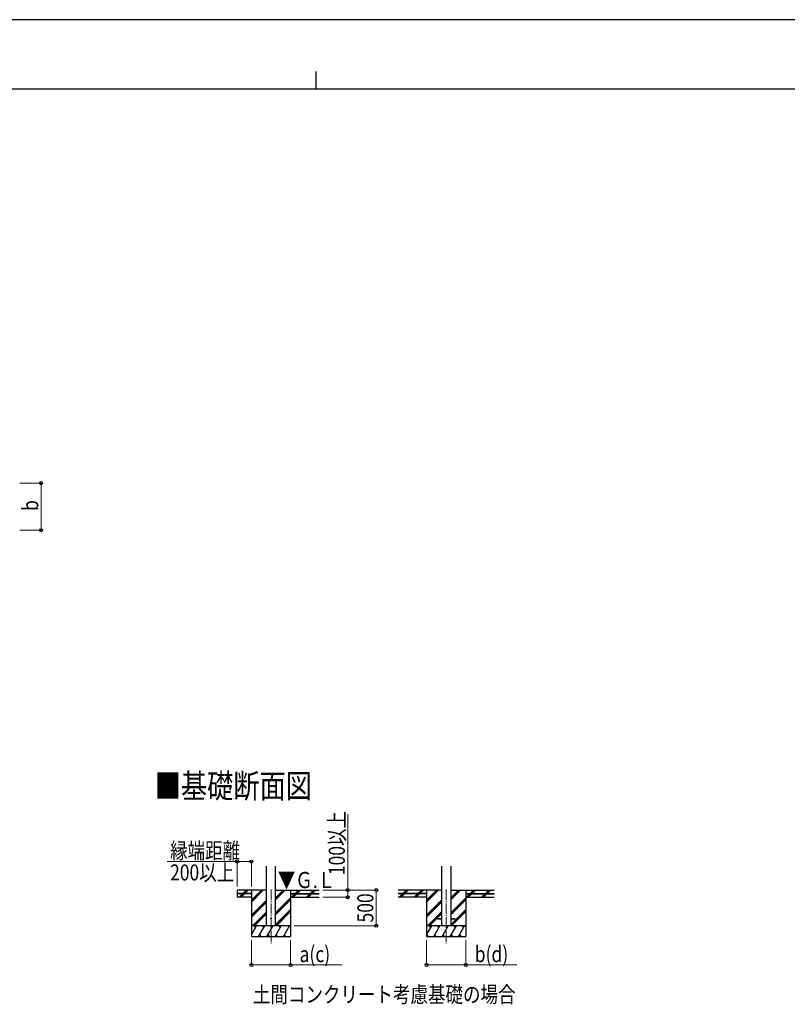
# Model space of a CAD drawing. Units: millimetres. Extents: x 0 to 42050, y 0 to 29700.
# Drawn here: x 16847 to 27614, y 15891 to 29700 of the extents above; entities that cross this region are included whole.
import ezdxf

# ---------------------------------------------------------------- set-up
doc = ezdxf.new("R2010")
doc.units = ezdxf.units.MM
doc.linetypes.add('YCENTER_1', pattern=[13, 10, -1, 1, -1])
for name, color, linetype, lineweight in [('USER1', 3, 'Continuous', 13), ('YKK_12', 2, 'Continuous', 13), ('YKK_13', 4, 'Continuous', 30), ('YKK_A1', 4, 'Continuous', 30), ('YKK_D', 6, 'Continuous', 13), ('YKK_ZWAK', 7, 'Continuous', 30)]:
    doc.layers.add(name, color=color, linetype=linetype, lineweight=lineweight)
doc.styles.add('text-b', font='extslim2.shx', dxfattribs={"width": 0.8, "bigfont": 'extfont2.shx'})

msp = doc.modelspace()

# ---------------------------------------------------------------- linework, layer by layer
at = {"layer": 'YKK_12', "linetype": 'YCENTER_1', "ltscale": 15}
for p, q in [((20372, 17502), (20372, 16743)), ((22829, 17502), (22829, 16743))]:
    msp.add_line(p, q, dxfattribs=at)
at = {"layer": 'YKK_13', "ltscale": 20}
for p, q in [((22709, 17097), (22709, 17088)), ((22709, 17097), (22764, 17097)), ((22709, 17088), (22764, 17088)), ((22894, 17097), (22949, 17097)), ((22894, 17088), (22949, 17088)), ((22949, 17097), (22949, 17088))]:
    msp.add_line(p, q, dxfattribs=at)
msp.add_circle((20372, 17093), 5, dxfattribs=at)
at = {"layer": 'YKK_A1', "ltscale": 20}
for p, q in [((20307, 16993), (20307, 17828)), ((20437, 16993), (20437, 17828)), ((22764, 17829), (22764, 16993)), ((22894, 17829), (22894, 16993))]:
    msp.add_line(p, q, dxfattribs=at)
at = {"layer": 'YKK_A1'}
for p, q in [((20307, 17493), (19897, 17493)), ((19897, 17493), (19897, 17393)), ((20097, 17446), (19897, 17446)), ((20097, 17441), (19897, 17441)), ((19925, 17394), (19971, 17441)), ((19938, 17393), (19985, 17441)), ((19952, 17393), (19999, 17441)), ((19976, 17446), (20024, 17493)), ((19990, 17446), (20038, 17493)), ((20004, 17446), (20052, 17493)), ((20097, 17493), (20097, 16843)), ((20097, 17326), (20264, 17493)), ((20097, 17340), (20250, 17493)), ((20097, 17354), (20236, 17493)), ((20097, 17446), (20097, 17441)), ((20437, 17358), (20572, 17493)), ((20437, 17372), (20558, 17493)), ((20437, 17386), (20544, 17493)), ((20437, 17493), (21047, 17493)), ((20647, 17493), (20647, 16843)), ((20647, 17446), (21047, 17446)), ((20647, 17446), (20647, 17441)), ((20647, 17441), (21047, 17441)), ((20656, 17393), (20704, 17441)), ((20670, 17393), (20718, 17441)), ((20684, 17393), (20732, 17441)), ((20709, 17446), (20756, 17493)), ((20723, 17446), (20770, 17493)), ((20737, 17446), (20784, 17493)), ((20868, 17393), (20916, 17441)), ((20882, 17393), (20930, 17441)), ((20897, 17393), (20944, 17441)), ((20921, 17446), (20968, 17493)), ((20935, 17446), (20982, 17493)), ((20949, 17446), (20997, 17493)), ((22764, 17493), (22154, 17493)), ((22554, 17446), (22154, 17446)), ((22554, 17441), (22154, 17441)), ((22168, 17393), (22216, 17441)), ((22183, 17393), (22230, 17441)), ((22197, 17393), (22244, 17441)), ((22221, 17446), (22268, 17493)), ((22235, 17446), (22237, 17447)), ((22240, 17450), (22283, 17493)), ((22249, 17446), (22297, 17493)), ((22382, 17394), (22428, 17441)), ((22395, 17393), (22442, 17441)), ((22409, 17393), (22456, 17441)), ((22433, 17446), (22481, 17493)), ((22447, 17446), (22495, 17493)), ((22461, 17446), (22509, 17493)), ((22554, 17493), (22554, 16843)), ((22554, 17326), (22721, 17493)), ((22554, 17340), (22707, 17493)), ((22554, 17354), (22693, 17493)), ((22554, 17446), (22554, 17441)), ((22894, 17358), (23029, 17493)), ((22894, 17372), (23015, 17493)), ((22894, 17386), (23001, 17493)), ((22894, 17493), (23504, 17493)), ((23104, 17493), (23104, 16843)), ((23104, 17446), (23504, 17446)), ((23104, 17446), (23104, 17441)), ((23104, 17441), (23504, 17441)), ((23113, 17393), (23161, 17441)), ((23127, 17393), (23175, 17441)), ((23141, 17393), (23189, 17441)), ((23166, 17446), (23213, 17493)), ((23180, 17446), (23227, 17493)), ((23194, 17446), (23241, 17493)), ((23325, 17393), (23373, 17441)), ((23339, 17393), (23387, 17441)), ((23354, 17393), (23401, 17441)), ((23378, 17446), (23425, 17493)), ((23392, 17446), (23439, 17493)), ((23406, 17446), (23454, 17493)), ((20097, 17393), (19897, 17393)), ((20097, 17142), (20307, 17352)), ((20097, 17128), (20307, 17338)), ((20097, 17114), (20307, 17324)), ((20437, 17174), (20647, 17384)), ((20437, 17160), (20647, 17370)), ((20437, 17146), (20647, 17356)), ((20647, 17393), (21047, 17393)), ((22554, 17393), (22154, 17393)), ((22554, 17142), (22764, 17352)), ((22554, 17128), (22764, 17338)), ((22554, 17114), (22764, 17324)), ((22894, 17174), (23104, 17384)), ((22894, 17160), (23104, 17370)), ((22894, 17146), (23104, 17356)), ((23104, 17393), (23504, 17393)), ((20110, 16993), (20307, 17190)), ((20124, 16993), (20307, 17176)), ((20138, 16993), (20307, 17162)), ((20437, 17012), (20647, 17222)), ((20437, 16998), (20647, 17208)), ((20447, 16993), (20647, 17193)), ((22567, 16993), (22764, 17190)), ((22581, 16993), (22764, 17176)), ((22595, 16993), (22764, 17162)), ((22894, 17012), (23104, 17222)), ((22894, 16998), (23104, 17208)), ((22904, 16993), (23104, 17193)), ((20647, 16993), (20097, 16993)), ((20097, 16868), (20170, 16993)), ((20155, 16967), (20140, 16993)), ((20198, 16843), (20285, 16993)), ((20270, 16967), (20255, 16993)), ((20314, 16843), (20400, 16993)), ((20385, 16967), (20370, 16993)), ((20429, 16843), (20516, 16993)), ((20501, 16967), (20486, 16993)), ((20545, 16843), (20631, 16993)), ((20601, 16993), (20601, 16993)), ((23104, 16993), (22554, 16993)), ((22554, 16868), (22627, 16993)), ((22612, 16967), (22597, 16993)), ((22655, 16843), (22742, 16993)), ((22727, 16967), (22712, 16993)), ((22771, 16843), (22857, 16993)), ((22842, 16967), (22827, 16993)), ((22886, 16843), (22973, 16993)), ((22958, 16967), (22943, 16993)), ((23002, 16843), (23088, 16993)), ((23073, 16967), (23058, 16993)), ((20213, 16869), (20228, 16843)), ((20329, 16869), (20344, 16843)), ((20444, 16869), (20459, 16843)), ((20560, 16869), (20575, 16843)), ((22555, 16869), (22570, 16843)), ((22670, 16869), (22685, 16843)), ((22786, 16869), (22801, 16843)), ((22901, 16869), (22916, 16843)), ((23017, 16869), (23032, 16843)), ((20097, 16843), (20647, 16843)), ((22554, 16843), (23104, 16843))]:
    msp.add_line(p, q, dxfattribs=at)
for centre in [(19962, 17448), (20052, 17448), (20692, 17448), (20782, 17448), (20872, 17448), (20962, 17448), (22239, 17448), (22329, 17448), (22419, 17448), (22509, 17448), (23149, 17448), (23239, 17448), (23329, 17448), (23419, 17448)]:
    msp.add_circle(centre, 2.5, dxfattribs=at)
at = {"layer": 'YKK_D'}
for p, q in [((16847, 23200), (17148, 23200)), ((17147, 22540), (17147, 23200)), ((16847, 22540), (17148, 22540)), ((21447, 17493), (21447, 18559)), ((19897, 17893), (18916, 17893)), ((19897, 17543), (19897, 17894)), ((20097, 17893), (19897, 17893)), ((20097, 17543), (20097, 17894)), ((21097, 17493), (21848, 17493)), ((21097, 17493), (21448, 17493)), ((21447, 17393), (21447, 17493)), ((21847, 16993), (21847, 17493)), ((21097, 17393), (21448, 17393)), ((20697, 16993), (21848, 16993)), ((20097, 16793), (20097, 16442)), ((20647, 16793), (20647, 16442)), ((22554, 16793), (22554, 16442)), ((23104, 16793), (23104, 16442)), ((20097, 16443), (20647, 16443)), ((20647, 16443), (21364, 16443)), ((22554, 16443), (23104, 16443)), ((23104, 16443), (23821, 16443))]:
    msp.add_line(p, q, dxfattribs=at)
at = {"layer": 'YKK_D', "linetype": 'ByBlock', "lineweight": -2}
for centre in [(17147, 23200), (17147, 22540), (19897, 17893), (20097, 17893), (21447, 17493), (21447, 17393), (21847, 17493), (21847, 16993), (20097, 16443), (20647, 16443), (22554, 16443), (23104, 16443)]:
    msp.add_circle(centre, 21.2, dxfattribs=at)
at = {"layer": 'YKK_ZWAK'}
for p, q in [((42050, 29700), (0, 29700)), ((21000, 28975), (21000, 28725)), ((40500, 28725), (1500, 28725))]:
    msp.add_line(p, q, dxfattribs=at)

# ---------------------------------------------------------------- texts
at = {"layer": 'USER1', "style": 'text-b', "width": 0.8}
for s, height, p in [('■基礎断面図', 337, (18740, 18786)), ('土間コンクリート考慮基礎の場合', 225, (20118, 15917))]:
    msp.add_text(s, height=height, dxfattribs=at).set_placement(p)
at = {"layer": 'YKK_A1', "style": 'text-b', "width": 0.8}
msp.add_text('▼Ｇ.Ｌ', height=225, dxfattribs=at).set_placement((20467, 17522))
at = {"layer": 'YKK_D', "style": 'text-b', "width": 0.8}
for s, p in [('b', (17107, 22810)), ('100以上', (21407, 17703)), ('500', (21807, 17039))]:
    msp.add_text(s, height=225, rotation=90, dxfattribs=at).set_placement(p)
for s, p in [('縁端距離', (18956, 17933)), ('200以上', (18956, 17628)), ('a(c)', (20772, 16483)), ('b(d)', (23229, 16483))]:
    msp.add_text(s, height=225, dxfattribs=at).set_placement(p)

doc.saveas('drawing.dxf')
